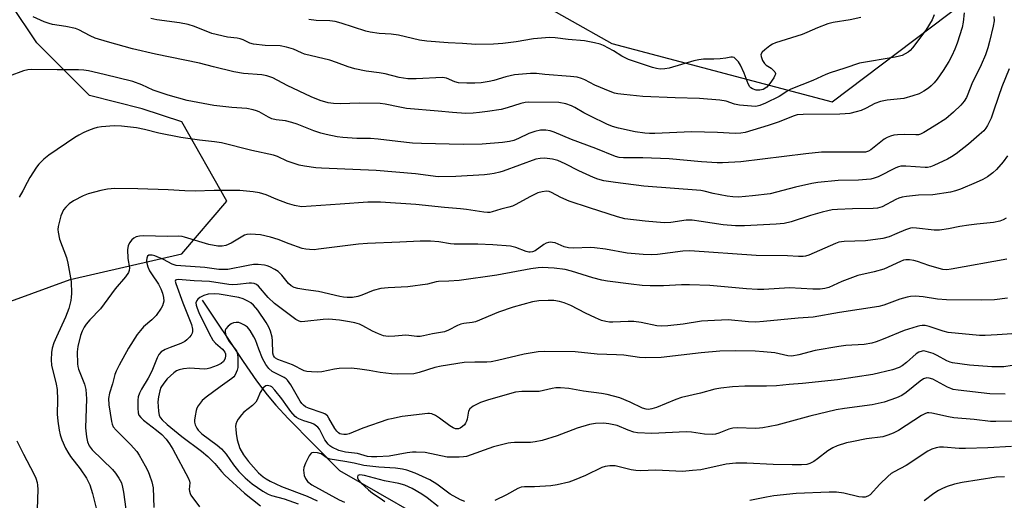
# Model space of a CAD drawing. Units: inches. Extents: x 1315764 to 1321764, y 537447 to 541447.
# Drawn here: x 1317193 to 1317504, y 539351 to 539503 of the extents above; entities that cross this region are included whole.
import ezdxf

# ---------------------------------------------------------------- set-up
doc = ezdxf.new("R2010")
doc.units = ezdxf.units.IN
doc.header["$MEASUREMENT"] = 0
for name, color, linetype in [('HYDRO-Single Line Stream', 4, 'Continuous'), ('NTRL-Trees', 3, 'Continuous'), ('Undefined', 1, 'Continuous')]:
    doc.layers.add(name, color=color, linetype=linetype)

msp = doc.modelspace()

# ---------------------------------------------------------------- linework, layer by layer
at = {"layer": 'HYDRO-Single Line Stream'}
msp.add_lwpolyline([(1317250.74, 539414.71), (1317263.64, 539395.24), (1317267.89, 539389.16), (1317271.24, 539384.71), (1317273.99, 539381.46), (1317277.88, 539377.28), (1317294.15, 539360.8), (1317318.4, 539346.85), (1317459.47, 539289.76), (1317476.98, 539285.07), (1317487.67, 539282.6), (1317513.11, 539278.74)], dxfattribs=at)
at = {"layer": 'NTRL-Trees'}
for points in [[(1317323.34, 539527.97), (1317380.23, 539495.85), (1317449.89, 539477.39), (1317501.92, 539516.83)], [(1317553.69, 539086.18), (1317488.5, 539167.69), (1317426.39, 539212.18), (1317356.73, 539236.51), (1317313.56, 539237.02), (1317270.06, 539261.01), (1317169.52, 539349.55), (1317149.99, 539378.04), (1317160.34, 539403.53), (1317190.01, 539414.27), (1317190.18, 539414.34), (1317209.02, 539421.16), (1317244.24, 539429.35), (1317258.52, 539446.02), (1317244.24, 539471.02), (1317231.74, 539475.19), (1317215.07, 539479.35), (1317198.4, 539496.02), (1317190.07, 539508.52)]]:
    msp.add_lwpolyline(points, dxfattribs=at)
at = {"layer": 'Undefined'}
for points, elevation in [([(1317501.06, 539504.38), (1317501.1, 539502.98), (1317500.85, 539501.31), (1317499.69, 539496.42), (1317499.15, 539494.44), (1317498.35, 539492.27), (1317496.96, 539489.13), (1317494.04, 539483.13), (1317492.82, 539479.79), (1317492.37, 539478.78), (1317491.64, 539477.62), (1317490.53, 539476.36), (1317488.24, 539474.11), (1317485.81, 539472.03), (1317482.15, 539469.65), (1317478.84, 539467.69), (1317477.8, 539467.17), (1317477.22, 539466.99), (1317476.37, 539466.9), (1317472.86, 539467.02), (1317470.53, 539466.97), (1317469.4, 539466.83), (1317468.33, 539466.56), (1317467.31, 539466.15), (1317466.39, 539465.55), (1317462.15, 539462.16), (1317461.43, 539461.78), (1317460.4, 539461.51), (1317459.32, 539461.44), (1317456.82, 539461.52), (1317454.06, 539461.46), (1317448.61, 539461.5), (1317446.57, 539461.42), (1317441.61, 539460.98), (1317421.04, 539458.43), (1317415.25, 539458.07), (1317413.5, 539458.11), (1317408.56, 539458.44), (1317398.37, 539459.38), (1317390.07, 539459.66), (1317383.96, 539459.66), (1317382.55, 539459.79), (1317381.42, 539460.1), (1317375.13, 539462.6), (1317367.49, 539465.45), (1317362.05, 539467.81), (1317360.71, 539468.24), (1317359.32, 539468.43), (1317357.63, 539468.38), (1317355.93, 539467.97), (1317353.98, 539467.33), (1317350.74, 539465.76), (1317349.21, 539465.16), (1317347.88, 539464.8), (1317345.65, 539464.48), (1317339.22, 539464.05), (1317333.22, 539463.94), (1317320.07, 539464.21), (1317317.22, 539464.33), (1317312.58, 539464.83), (1317306.36, 539465.61), (1317303.88, 539465.75), (1317299.6, 539465.78), (1317295.14, 539466.13), (1317293.39, 539466.37), (1317289.93, 539467.04), (1317288.23, 539467.48), (1317286.01, 539468.19), (1317280.73, 539470.29), (1317279.03, 539470.87), (1317277.01, 539471.38), (1317274.11, 539471.71), (1317272.71, 539472.05), (1317271.66, 539472.53), (1317268.69, 539474.19), (1317267.92, 539474.52), (1317266.8, 539474.86), (1317264.8, 539475.27), (1317260.04, 539475.62), (1317254.38, 539476.27), (1317246, 539477.85), (1317239.94, 539479.5), (1317237.69, 539480.2), (1317235.19, 539481.1), (1317231.67, 539482.71), (1317228.75, 539483.79), (1317219.72, 539486.06), (1317214.81, 539487.2), (1317213.34, 539487.42), (1317211.64, 539487.53), (1317204.82, 539487.51), (1317196.78, 539487.65), (1317195.63, 539487.5), (1317194.22, 539487.14), (1317189.67, 539485.53)], 452), ([(1317491.63, 539505.51), (1317491.27, 539502.58), (1317490.98, 539500.84), (1317489.43, 539495.91), (1317488.69, 539494.03), (1317487.72, 539491.93), (1317486.77, 539490.17), (1317484.96, 539487.31), (1317483.06, 539484.56), (1317482.16, 539483.44), (1317481.22, 539482.42), (1317480.38, 539481.68), (1317478.92, 539480.73), (1317477.39, 539479.92), (1317475.41, 539479.25), (1317472.53, 539478.48), (1317467.24, 539477.9), (1317465.2, 539477.54), (1317463.43, 539476.86), (1317460.66, 539475.4), (1317459.04, 539474.67), (1317457.44, 539474.19), (1317455.53, 539473.75), (1317454.06, 539473.57), (1317452.29, 539473.46), (1317440.78, 539473.42), (1317438.87, 539473.24), (1317437.54, 539472.84), (1317433.12, 539471.1), (1317429.69, 539469.87), (1317422.44, 539467.74), (1317420.99, 539467.43), (1317419.22, 539467.34), (1317413.62, 539467.69), (1317405.44, 539467.94), (1317393.88, 539467.41), (1317392.12, 539467.39), (1317390.69, 539467.47), (1317387.56, 539467.89), (1317382.3, 539469.03), (1317380.41, 539469.56), (1317378.65, 539470.29), (1317373.45, 539472.85), (1317371.35, 539473.96), (1317368.52, 539475.62), (1317367.53, 539476.12), (1317365.73, 539476.78), (1317363.5, 539477.17), (1317354, 539477.23), (1317352.88, 539477.17), (1317351.5, 539476.87), (1317347.18, 539475.44), (1317345.25, 539474.99), (1317340.92, 539474.29), (1317338.38, 539473.97), (1317336.42, 539473.77), (1317334.04, 539473.7), (1317329.88, 539473.97), (1317325.27, 539474.45), (1317315.26, 539475.32), (1317313.25, 539475.65), (1317308.53, 539476.66), (1317307, 539476.86), (1317300.34, 539476.92), (1317294.42, 539476.73), (1317292.21, 539476.85), (1317290.55, 539477.09), (1317288.01, 539477.76), (1317285.12, 539478.93), (1317277.59, 539482.52), (1317273.01, 539484.93), (1317271.19, 539485.62), (1317269.56, 539485.95), (1317263.79, 539486.39), (1317260.7, 539486.89), (1317254.3, 539488.44), (1317249.89, 539489.63), (1317235.95, 539492.5), (1317228.66, 539494.19), (1317220.78, 539496.32), (1317216.89, 539497.55), (1317215.3, 539498.21), (1317211.74, 539500.16), (1317210.67, 539500.56), (1317207.64, 539501.21), (1317203.41, 539501.88), (1317202.31, 539502.13), (1317200.73, 539502.69), (1317197.23, 539504.23)], 454), ([(1317482.19, 539504.87), (1317481.52, 539503.3), (1317479.47, 539500.05), (1317475.26, 539494.42), (1317474.51, 539493.62), (1317473.9, 539493.11), (1317472.97, 539492.55), (1317471.99, 539492.09), (1317471.21, 539491.81), (1317469.79, 539491.5), (1317458.49, 539489.57), (1317453.94, 539488.01), (1317449.23, 539486.55), (1317447.89, 539486.02), (1317443.74, 539484.17), (1317436.86, 539481.39), (1317435.86, 539480.83), (1317433.19, 539479.03), (1317428.8, 539476.93), (1317427.02, 539476.19), (1317426.21, 539475.98), (1317425.64, 539475.92), (1317420.57, 539476.32), (1317419.02, 539476.7), (1317416.39, 539477.61), (1317414.38, 539477.92), (1317407.92, 539478.44), (1317400.22, 539478.66), (1317390.06, 539479.12), (1317384.05, 539479.69), (1317382.11, 539479.94), (1317381.03, 539480.16), (1317379.68, 539480.64), (1317374.88, 539482.67), (1317371.66, 539484.34), (1317370.61, 539484.75), (1317369.25, 539485.16), (1317367.2, 539485.45), (1317359.01, 539486.06), (1317356.42, 539486.35), (1317354.52, 539486.34), (1317349.47, 539485.92), (1317346.7, 539485.32), (1317342.88, 539484.18), (1317341.49, 539483.85), (1317338.94, 539483.42), (1317336.95, 539483.29), (1317334.38, 539483.24), (1317331.79, 539483.44), (1317330.55, 539483.76), (1317327.91, 539484.85), (1317326.68, 539485.08), (1317318.41, 539484.68), (1317315.75, 539484.69), (1317313.04, 539485.11), (1317308.6, 539486.25), (1317306.67, 539486.57), (1317302.58, 539487.09), (1317299, 539487.78), (1317296.91, 539488.42), (1317293.14, 539489.85), (1317291.12, 539490.53), (1317283.11, 539492.48), (1317282.1, 539492.88), (1317279.61, 539494.07), (1317277.38, 539494.71), (1317275.4, 539495.08), (1317270.65, 539495.19), (1317266.92, 539495.61), (1317265.81, 539495.96), (1317263.67, 539496.98), (1317262.72, 539497.33), (1317261.81, 539497.49), (1317258.76, 539497.81), (1317253.76, 539498.95), (1317248.26, 539501.2), (1317246.31, 539501.83), (1317243.53, 539502.32), (1317236.41, 539503.34), (1317234.52, 539503.75)], 456), ([(1317458.91, 539504.09), (1317455.59, 539503.33), (1317450.2, 539502.44), (1317448.56, 539502.07), (1317445.24, 539500.83), (1317441.92, 539499.32), (1317440.37, 539498.71), (1317431.99, 539496.06), (1317430.98, 539495.61), (1317430.23, 539495.13), (1317428.6, 539493.83), (1317427.77, 539493.04), (1317427.39, 539492.39), (1317427.42, 539491.69), (1317427.89, 539490.45), (1317428.45, 539489.53), (1317429.07, 539488.95), (1317430.59, 539488), (1317431.26, 539487.45), (1317431.77, 539486.83), (1317431.93, 539486.39), (1317431.93, 539486.17), (1317431.81, 539485.72), (1317431.46, 539485.02), (1317430.24, 539483.17), (1317429.21, 539482.03), (1317428.13, 539481.32), (1317427.02, 539481.07), (1317425.91, 539481.11), (1317424.66, 539481.5), (1317424.22, 539481.77), (1317423.84, 539482.13), (1317423.3, 539483.05), (1317422.07, 539486.49), (1317420.88, 539489.03), (1317420.23, 539490.01), (1317419.49, 539490.89), (1317418.87, 539491.39), (1317418.41, 539491.54), (1317417.9, 539491.53), (1317416.32, 539491.22), (1317414.53, 539491.03), (1317412.44, 539490.91), (1317409.19, 539490.88), (1317407.79, 539490.72), (1317406.11, 539490.34), (1317398.37, 539488), (1317396.96, 539487.77), (1317395.54, 539487.74), (1317394.37, 539487.92), (1317393.06, 539488.27), (1317385.52, 539490.77), (1317383.39, 539491.81), (1317380.73, 539493.49), (1317379.17, 539494.36), (1317377.59, 539495.19), (1317376.5, 539495.67), (1317374.8, 539496.09), (1317371.6, 539496.65), (1317366.41, 539497.11), (1317362.31, 539497.64), (1317360.48, 539497.71), (1317355.49, 539497.36), (1317349.97, 539496.38), (1317345.74, 539495.8), (1317342.85, 539495.63), (1317337.18, 539495.49), (1317333.01, 539495.87), (1317328.45, 539496.03), (1317321.75, 539496.54), (1317319.44, 539496.92), (1317312.82, 539498.45), (1317310.45, 539498.74), (1317306.62, 539498.98), (1317303.83, 539499.38), (1317302.43, 539499.7), (1317294.7, 539502.3), (1317292.8, 539502.81), (1317291.1, 539503.01), (1317286.79, 539503.12), (1317284.46, 539503.46)], 458), ([(1317505.88, 539487.8), (1317503.58, 539482.1), (1317502.46, 539479.1), (1317500.85, 539474.16), (1317500.14, 539472.24), (1317499.05, 539469.86), (1317498.49, 539469.04), (1317497.8, 539468.26), (1317496.4, 539466.94), (1317493.01, 539463.99), (1317489.1, 539460.91), (1317487.65, 539459.98), (1317486.36, 539459.28), (1317482.06, 539457.24), (1317480.99, 539456.84), (1317480.01, 539456.63), (1317479.26, 539456.6), (1317473.22, 539457.05), (1317471.59, 539457.01), (1317470.88, 539456.84), (1317470.06, 539456.52), (1317464.45, 539453.71), (1317463.19, 539453.24), (1317462.17, 539452.98), (1317460.76, 539452.81), (1317458.19, 539452.66), (1317451.78, 539452.53), (1317445.38, 539451.83)], 450), ([(1317381.43, 539451.83), (1317377.75, 539452.44), (1317375.83, 539452.91), (1317374.47, 539453.45), (1317369.82, 539455.57), (1317365.49, 539457.73), (1317363.15, 539458.8), (1317361.49, 539459.26), (1317358.9, 539459.55), (1317357.52, 539459.5), (1317356.19, 539459.22), (1317345.9, 539455.47), (1317344.77, 539455.12), (1317343.07, 539454.73), (1317341.64, 539454.49), (1317339.95, 539454.34), (1317330.86, 539453.78), (1317325.3, 539453.67), (1317318.11, 539454.58), (1317305.71, 539455.68), (1317288.4, 539456.38), (1317286.64, 539456.51), (1317283.11, 539457), (1317281.37, 539457.34), (1317277.53, 539458.64), (1317274.5, 539460.09), (1317273.21, 539460.57), (1317266.37, 539461.96), (1317256.82, 539464.42), (1317254.56, 539464.79), (1317249.83, 539465.3), (1317243.99, 539466.08), (1317236.98, 539467.47), (1317232.42, 539468.64), (1317229.93, 539469.18), (1317225.21, 539469.66), (1317222.85, 539469.82), (1317218.87, 539469.5), (1317217.5, 539469.24), (1317216.41, 539468.94), (1317214.81, 539468.36), (1317213.25, 539467.64), (1317211.72, 539466.87), (1317210.48, 539466.1), (1317202.26, 539460.57), (1317200.69, 539459.3), (1317199.04, 539457.63), (1317198.31, 539456.7), (1317196.23, 539453.44), (1317195.33, 539451.83)], 450), ([(1317505.34, 539460.31), (1317503.93, 539458.43), (1317501.85, 539455.98), (1317500.73, 539454.89), (1317499.04, 539453.68), (1317497.54, 539452.82), (1317495.45, 539451.83)], 448), ([(1317195.33, 539451.83), (1317194.02, 539449.26), (1317192.87, 539447.28)], 450), ([(1317495.45, 539451.83), (1317490.47, 539449.73), (1317488.91, 539449.24), (1317487.36, 539448.87), (1317481.73, 539448.03), (1317477.23, 539447.87), (1317473.45, 539447.46), (1317472.01, 539447.22), (1317471.02, 539446.92), (1317470.04, 539446.51), (1317465.74, 539444.22), (1317464.99, 539443.93), (1317464.21, 539443.75), (1317462.81, 539443.64), (1317456.31, 539443.55), (1317451.63, 539443.34), (1317449.9, 539443.2), (1317448.51, 539442.96), (1317446.78, 539442.51), (1317443.06, 539441.43), (1317436.94, 539439.48), (1317434.7, 539438.94), (1317432.21, 539438.66), (1317422.19, 539438.16), (1317419.36, 539438.19), (1317415.47, 539438.46), (1317408.52, 539439.6), (1317405.66, 539439.96), (1317403.75, 539439.94), (1317398.86, 539439.26), (1317396.79, 539439.16), (1317390.77, 539439.62), (1317384.39, 539440.36), (1317381.98, 539441.01), (1317373.14, 539443.84), (1317366.73, 539446.02), (1317364.12, 539447.11), (1317361.2, 539448.76), (1317360.44, 539449.04), (1317359.62, 539449.13), (1317358.19, 539448.97), (1317356.82, 539448.56), (1317354.3, 539447.33), (1317349.86, 539444.88), (1317348.8, 539444.42), (1317347.68, 539444.08), (1317345.15, 539443.48), (1317342.39, 539442.57), (1317341.68, 539442.44), (1317340.91, 539442.4), (1317339.77, 539442.51), (1317334.3, 539443.37), (1317332.34, 539443.6), (1317327.36, 539443.97), (1317318.28, 539444.92), (1317307.04, 539445.67), (1317303.11, 539445.65), (1317294.29, 539444.98), (1317282.09, 539444.23), (1317279.9, 539444.63), (1317277.71, 539445.24), (1317274.1, 539446.61), (1317270.95, 539447.97), (1317268.81, 539448.65), (1317266.8, 539448.98), (1317262.65, 539449.36), (1317254.47, 539449.36), (1317248.48, 539449.15), (1317245.27, 539449.26), (1317239.97, 539449.59), (1317230.41, 539449.91), (1317223.08, 539449.93), (1317220.74, 539449.72), (1317218.69, 539449.34), (1317214.62, 539448.34), (1317213.03, 539447.69), (1317210.01, 539446.08), (1317208.62, 539445.1), (1317207.62, 539444.09), (1317206.91, 539443.21), (1317206.4, 539442.34), (1317205.99, 539441.34), (1317205.17, 539437.92), (1317205.11, 539437.06), (1317205.18, 539436.22), (1317205.63, 539434), (1317207.76, 539428.13), (1317208.24, 539426.42), (1317209.24, 539420.56), (1317209.37, 539416.77), (1317209.3, 539415.62), (1317209.13, 539414.52), (1317208.56, 539412.05), (1317207.45, 539409.27), (1317204.63, 539403.08), (1317203.84, 539401.18), (1317203.3, 539399.54), (1317203.06, 539398.16), (1317202.95, 539395.85), (1317203.04, 539394.15), (1317204.53, 539388.13), (1317204.85, 539386.44), (1317204.95, 539383.2), (1317204.9, 539378.64), (1317205.1, 539376.37), (1317205.49, 539373.53), (1317205.77, 539372.14), (1317206.36, 539370.51), (1317207.54, 539367.86), (1317208.22, 539366.59), (1317209.06, 539365.23), (1317212.12, 539361.36), (1317214.17, 539358.36), (1317215.15, 539356.23), (1317216.01, 539353.52), (1317217.85, 539346.36)], 448), ([(1317445.38, 539451.83), (1317443.49, 539451.52), (1317438.32, 539450.39), (1317430.28, 539448.34), (1317424.72, 539447.64), (1317420.23, 539447.27), (1317418.49, 539447.35), (1317416.72, 539447.6), (1317412.3, 539448.44), (1317409.42, 539449.14), (1317408.36, 539449.33), (1317390.36, 539450.72), (1317381.43, 539451.83)], 450), ([(1317504.91, 539440.65), (1317503.93, 539440.04), (1317502.94, 539439.64), (1317500.95, 539439.26), (1317495.67, 539438.75), (1317493.09, 539438.39), (1317490.24, 539437.93), (1317486.67, 539437.19), (1317483.87, 539436.84), (1317482.19, 539436.81), (1317476.56, 539437.48), (1317475.45, 539437.51), (1317474.64, 539437.41), (1317473.08, 539436.96), (1317470.35, 539435.71), (1317467.88, 539434.72), (1317465.91, 539434.13), (1317460.39, 539433.44), (1317453.71, 539433.24), (1317452.05, 539433.01), (1317450.95, 539432.61), (1317442.52, 539428.94), (1317441.47, 539428.6), (1317440.71, 539428.48), (1317439.3, 539428.48), (1317435.79, 539428.67), (1317425.83, 539428.8), (1317404.94, 539430.29), (1317402.64, 539430.13), (1317394.72, 539429.12), (1317392.74, 539429.05), (1317390.18, 539429.09), (1317385.07, 539429.57), (1317378.25, 539430.77), (1317374.75, 539431.26), (1317373.33, 539431.29), (1317368.21, 539431.12), (1317366.48, 539431.2), (1317365.12, 539431.57), (1317362.27, 539432.75), (1317361.48, 539432.93), (1317360.69, 539432.99), (1317360.17, 539432.94), (1317359.48, 539432.7), (1317358.75, 539432.28), (1317355.94, 539430.31), (1317355.2, 539429.96), (1317354.45, 539429.83), (1317353.97, 539429.87), (1317353.15, 539430.09), (1317349.91, 539431.37), (1317348.18, 539431.71), (1317342.63, 539432.15), (1317337.91, 539432.38), (1317330.39, 539432.35), (1317329.22, 539432.48), (1317325.52, 539433.16), (1317322.91, 539433.31), (1317319.62, 539433.29), (1317313.15, 539432.96), (1317302.96, 539432.64), (1317300.12, 539432.38), (1317287.52, 539430.76), (1317286.08, 539430.64), (1317284.63, 539430.66), (1317283.49, 539430.75), (1317282.36, 539431.01), (1317278.21, 539432.51), (1317274.74, 539433.87), (1317272.3, 539434.59), (1317269.17, 539435.29), (1317265.97, 539435.5), (1317264.84, 539435.43), (1317264.08, 539435.19), (1317259.86, 539432.66), (1317258.2, 539432.01), (1317257.06, 539431.76), (1317255.66, 539431.8), (1317252.84, 539432.23), (1317245.17, 539434.59), (1317244.33, 539434.77), (1317243.28, 539434.86), (1317239.8, 539434.76), (1317232.05, 539434.99), (1317230.87, 539434.93), (1317229.8, 539434.66), (1317229.08, 539434.3), (1317228.46, 539433.74), (1317227.77, 539432.83), (1317227.27, 539431.83), (1317227.12, 539430.73), (1317227.23, 539427.85), (1317227.72, 539424.85), (1317227.65, 539424.08), (1317227.42, 539423.38), (1317226.49, 539422.01), (1317223.24, 539418.28), (1317218.6, 539411.93), (1317215.19, 539408.45), (1317214.06, 539407.11), (1317213.42, 539406.14), (1317212.78, 539404.86), (1317212.25, 539403.51), (1317211.38, 539400.05), (1317211.23, 539398.3), (1317211.33, 539394.52), (1317211.44, 539393.67), (1317211.65, 539392.89), (1317213.51, 539388.15), (1317213.87, 539386.43), (1317214.08, 539383.44), (1317213.86, 539374.33), (1317214.15, 539371.5), (1317214.44, 539369.84), (1317214.96, 539368.65), (1317215.95, 539367.33), (1317222.31, 539361.08), (1317223.32, 539359.99), (1317224.39, 539358.38), (1317225.15, 539356.9), (1317225.54, 539355.59), (1317225.86, 539353.97), (1317226.84, 539346.28)], 446), ([(1317505.11, 539427.62), (1317487.51, 539424.47), (1317486.19, 539424.31), (1317484.94, 539424.38), (1317482.95, 539424.86), (1317480.44, 539425.6), (1317476.85, 539426.87), (1317475.72, 539427.19), (1317474.3, 539427.47), (1317473.24, 539427.44), (1317472.5, 539427.27), (1317471.48, 539426.9), (1317466.25, 539424.51), (1317463.19, 539423.67), (1317457.98, 539422.44), (1317452.99, 539420.6), (1317448.81, 539418.67), (1317447.6, 539418.32), (1317446.14, 539418.11), (1317443.79, 539418.11), (1317436.38, 539418.54), (1317428.34, 539418.09), (1317426.31, 539418.09), (1317422.81, 539418.28), (1317411.24, 539419.31), (1317404.78, 539419.57), (1317402.23, 539419.52), (1317396.55, 539419.18), (1317392.39, 539419.17), (1317389.86, 539419.3), (1317386.38, 539419.69), (1317378.82, 539420.69), (1317377.08, 539420.99), (1317374.2, 539421.69), (1317367.53, 539423.85), (1317365.52, 539424.33), (1317362.01, 539424.76), (1317358.18, 539425.01), (1317356.89, 539424.92), (1317354.67, 539424.6), (1317343.82, 539422.59), (1317331.97, 539420.92), (1317328.71, 539420.64), (1317325.44, 539420.55), (1317324.65, 539420.42), (1317321.96, 539419.73), (1317315.74, 539418.86), (1317309.5, 539418.56), (1317307.19, 539418.35), (1317304.72, 539417.68), (1317301.14, 539416.21), (1317299.89, 539415.82), (1317298.23, 539415.54), (1317296.51, 539415.54), (1317295.36, 539415.64), (1317294.19, 539415.86), (1317287.51, 539417.4), (1317283.51, 539417.89), (1317280.95, 539418.37), (1317279.84, 539418.69), (1317278.87, 539419.2), (1317278, 539419.89), (1317275.92, 539422.58), (1317274.71, 539423.72), (1317273.7, 539424.35), (1317272.1, 539425.17), (1317271.27, 539425.52), (1317270.42, 539425.74), (1317268.38, 539425.97), (1317266.92, 539425.93), (1317265.21, 539425.68), (1317258.8, 539424.41), (1317257.7, 539424.32), (1317255.98, 539424.39), (1317251.54, 539425), (1317243.94, 539425.49), (1317242.51, 539425.65), (1317241.21, 539426.07), (1317238.49, 539427.53), (1317235.74, 539428.7), (1317234.89, 539428.89), (1317234.34, 539428.93), (1317233.85, 539428.85), (1317233.41, 539428.55), (1317233.16, 539427.93), (1317233.11, 539427.18), (1317233.22, 539426.33), (1317233.52, 539425.22), (1317234.1, 539423.94), (1317234.64, 539422.96), (1317236.88, 539419.75), (1317237.65, 539418.27), (1317238.17, 539416.88), (1317238.49, 539415.49), (1317238.55, 539414.39), (1317238.4, 539413.61), (1317238.13, 539412.85), (1317237.75, 539412.12), (1317236.12, 539409.87), (1317234.76, 539408.49), (1317232.17, 539406.19), (1317231.2, 539405.13), (1317230.12, 539403.79), (1317227.43, 539399.46), (1317224.47, 539394.09), (1317223.55, 539392.27), (1317223.1, 539391.21), (1317222.4, 539388.2), (1317221.44, 539385.26), (1317221.12, 539383.53), (1317221.2, 539381.57), (1317222.07, 539376.29), (1317222.27, 539375.44), (1317222.59, 539374.67), (1317223.47, 539373.56), (1317228, 539369.06), (1317230.01, 539366.81), (1317230.75, 539365.66), (1317232.67, 539362.3), (1317233.64, 539360.45), (1317234.1, 539359.38), (1317234.81, 539357.19), (1317235.19, 539355.28), (1317235.44, 539349.15)], 444), ([(1317505.29, 539415.28), (1317501.21, 539414.75), (1317497.1, 539414.64), (1317486.05, 539414.77), (1317483.24, 539415.02), (1317478.67, 539415.69), (1317476.12, 539415.89), (1317474.71, 539415.88), (1317473.56, 539415.66), (1317471.28, 539414.99), (1317466.2, 539413.08), (1317464.64, 539412.65), (1317452.2, 539410.79), (1317443.93, 539409.34), (1317439.1, 539409.02), (1317428.14, 539407.93), (1317425.81, 539407.76), (1317423.44, 539407.78), (1317417.04, 539408.43), (1317410.61, 539408.17), (1317408.6, 539407.98), (1317402.78, 539407.1), (1317397.9, 539406.56), (1317396.02, 539406.44), (1317394.47, 539406.56), (1317389.52, 539407.63), (1317387.16, 539407.91), (1317385.39, 539407.96), (1317380.57, 539407.68), (1317379.49, 539407.71), (1317378.38, 539407.89), (1317377.01, 539408.27), (1317375.11, 539409.08), (1317371.89, 539410.58), (1317367.27, 539412.98), (1317365.13, 539413.88), (1317363.69, 539414.24), (1317361.93, 539414.52), (1317360.15, 539414.55), (1317357.18, 539414.45), (1317355.17, 539414.11), (1317349.01, 539412.51), (1317344.42, 539410.88), (1317337.12, 539407.86), (1317336.02, 539407.63), (1317333.45, 539407.33), (1317332.45, 539407.11), (1317331.45, 539406.68), (1317328.62, 539405.17), (1317327.33, 539404.7), (1317323.5, 539404.03), (1317320.73, 539403.36), (1317319.65, 539403.19), (1317318.56, 539403.18), (1317316, 539403.52), (1317315.13, 539403.56), (1317311.57, 539403.28), (1317309.5, 539403.23), (1317308.06, 539403.39), (1317306.43, 539404), (1317304.57, 539404.86), (1317301.47, 539406.58), (1317300.41, 539407.09), (1317299, 539407.51), (1317297.27, 539407.84), (1317294.1, 539408.33), (1317290.75, 539408.63), (1317288.93, 539408.54), (1317283.17, 539407.88), (1317282.01, 539407.87), (1317281.33, 539408.03), (1317280.32, 539408.61), (1317273.6, 539413.59), (1317271.62, 539415.52), (1317268.56, 539419.15), (1317267.89, 539419.65), (1317267.12, 539419.95), (1317266.35, 539420.05), (1317265.56, 539420.05), (1317261.86, 539419.59), (1317260.21, 539419.54), (1317259.12, 539419.64), (1317253.03, 539420.56), (1317248.18, 539420.79), (1317243.16, 539421.18), (1317242.54, 539421.12), (1317242.28, 539420.95), (1317242.21, 539420.67), (1317242.38, 539419.96), (1317244.55, 539413.88), (1317247.3, 539407.01), (1317247.64, 539405.54), (1317247.67, 539404.76), (1317247.58, 539404.27), (1317247.22, 539403.57), (1317246.69, 539402.93), (1317245.89, 539402.12), (1317245.24, 539401.6), (1317243.96, 539400.97), (1317240.57, 539399.73), (1317238.96, 539399.03), (1317237.79, 539398.34), (1317237.03, 539397.52), (1317236.44, 539396.4), (1317235, 539392.73), (1317234.29, 539391.17), (1317233.64, 539390), (1317231.48, 539386.54), (1317230.84, 539385.24), (1317230.52, 539384.15), (1317230.38, 539383.03), (1317230.4, 539380.47), (1317230.51, 539379.07), (1317230.72, 539378.3), (1317231.26, 539377.52), (1317232.11, 539376.76), (1317236.26, 539373.52), (1317237.9, 539372.15), (1317239.28, 539370.77), (1317240.42, 539369.21), (1317241.45, 539367.52), (1317246.43, 539358.29), (1317246.71, 539357.47), (1317246.79, 539356.9), (1317246.64, 539354.82), (1317246.69, 539354.29), (1317246.91, 539353.5), (1317247.14, 539353.01), (1317249.84, 539349.35)], 442), ([(1317504.62, 539384.92), (1317499.7, 539385.07), (1317489.69, 539386.21), (1317488.13, 539386.46), (1317487.41, 539386.69), (1317486.36, 539387.17), (1317481.72, 539389.72), (1317480.61, 539390.05), (1317479.78, 539390.08), (1317478.82, 539389.76), (1317477.69, 539389.08), (1317473.31, 539385.5), (1317471.96, 539384.55), (1317470.25, 539383.79), (1317466.31, 539382.44), (1317462.58, 539381.54), (1317453.76, 539380.43), (1317451.13, 539379.96), (1317442.79, 539378.02), (1317432.38, 539375.17), (1317428.02, 539374.3), (1317426.87, 539374.15), (1317425.5, 539374.08), (1317419.95, 539374.27), (1317418.49, 539374.2), (1317417.25, 539373.9), (1317414.02, 539372.6), (1317412.99, 539372.33), (1317411.94, 539372.21), (1317409.49, 539372.3), (1317405.46, 539372.92), (1317403.78, 539373.02), (1317392.86, 539372.49), (1317388.31, 539372.75), (1317387.23, 539372.92), (1317385.35, 539373.52), (1317381.87, 539375), (1317379.31, 539375.59), (1317377.59, 539375.8), (1317375.09, 539375.67), (1317373.14, 539375.34), (1317369.28, 539374.19), (1317362.92, 539371.78), (1317358.24, 539370.32), (1317355.94, 539369.84), (1317354.49, 539369.63), (1317349.42, 539369.64), (1317348.32, 539369.58), (1317347.45, 539369.44), (1317342.87, 539368.27), (1317334.23, 539365.27), (1317333.37, 539365.09), (1317331.94, 539364.99), (1317328.19, 539365), (1317321.16, 539366.46), (1317318.32, 539366.66), (1317317.19, 539366.61), (1317315.5, 539366.37), (1317309.87, 539365.35), (1317305.91, 539365.11), (1317304.2, 539365.1), (1317303.03, 539365.27), (1317299.8, 539366.14), (1317296.03, 539366.61), (1317293.88, 539367.17), (1317291.73, 539368.18), (1317291.05, 539368.63), (1317290.52, 539369.12), (1317289.51, 539370.53), (1317287.77, 539373.83), (1317287.27, 539374.48), (1317286.88, 539374.84), (1317285.98, 539375.43), (1317285.26, 539375.79), (1317282.88, 539376.5), (1317281.26, 539377.1), (1317280.52, 539377.52), (1317280.09, 539377.89), (1317278.75, 539379.47), (1317277.68, 539380.9), (1317275.9, 539383.49), (1317273.72, 539386.22), (1317272.71, 539387.22), (1317272.26, 539387.48), (1317271.79, 539387.62), (1317271.31, 539387.64), (1317270.86, 539387.55), (1317270.42, 539387.31), (1317270.03, 539386.92), (1317269.05, 539385.44), (1317268.12, 539383.13), (1317267.69, 539382.43), (1317266.63, 539381.41), (1317263.89, 539379.27), (1317263.11, 539378.43), (1317262.08, 539377.07), (1317261.65, 539376.34), (1317261.38, 539375.51), (1317261.28, 539374.69), (1317261.3, 539373.87), (1317261.44, 539372.5), (1317261.82, 539370.53), (1317262.18, 539369.15), (1317262.66, 539367.8), (1317263.79, 539365.75), (1317265.33, 539363.7), (1317268.56, 539360.12), (1317270.02, 539358.85), (1317270.97, 539358.19), (1317272.22, 539357.46), (1317275.77, 539355.72), (1317283.93, 539352.71), (1317287.1, 539351.22)], 436), ([(1317507.22, 539376.39), (1317501.66, 539376.28), (1317499.98, 539376.34), (1317494.81, 539376.97), (1317488.35, 539377.44), (1317486.65, 539377.74), (1317481.38, 539378.93), (1317480.51, 539379.03), (1317479.97, 539379), (1317479.18, 539378.74), (1317478.14, 539378.18), (1317470.9, 539373.47), (1317469.19, 539372.57), (1317467.55, 539371.98), (1317465.88, 539371.49), (1317460.75, 539370.8), (1317456.09, 539369.92), (1317454.39, 539369.52), (1317451.43, 539368.56), (1317450.15, 539368.01), (1317448.51, 539367.05), (1317445.27, 539364.52), (1317444.09, 539363.71), (1317442.85, 539363.05), (1317441.84, 539362.75), (1317440.18, 539362.57), (1317437.2, 539362.56), (1317431.28, 539362.7), (1317422.91, 539363.16), (1317419.44, 539363.15), (1317416.39, 539362.82), (1317408.32, 539361.03), (1317405.73, 539360.76), (1317402.57, 539360.54), (1317394.15, 539360.94), (1317389.27, 539360.75), (1317387.81, 539360.76), (1317386.38, 539360.99), (1317381.3, 539362.24), (1317380.46, 539362.34), (1317379.59, 539362.3), (1317378.15, 539362.05), (1317377.04, 539361.72), (1317371.87, 539359.23), (1317368.28, 539357.75), (1317366.6, 539357.15), (1317362.96, 539356.32), (1317360.98, 539355.97), (1317355.73, 539355.61), (1317352.58, 539355.6), (1317351.58, 539355.49), (1317350.56, 539355.11), (1317346.93, 539353.11), (1317343.28, 539351.37)], 434), ([(1317192.1, 539370.2), (1317194.23, 539365.94), (1317197.52, 539359.78), (1317198.09, 539358.44), (1317198.52, 539357.06), (1317198.67, 539356.21), (1317198.73, 539354.78), (1317198.56, 539348.54)], 450), ([(1317333.78, 539350.98), (1317332.42, 539351.51), (1317329.16, 539353.3), (1317324.88, 539356.53), (1317322.66, 539357.9), (1317318.04, 539359.94), (1317315.46, 539360.94), (1317314.08, 539361.25), (1317311.82, 539361.55), (1317306.56, 539361.82), (1317301.85, 539362.42), (1317298.81, 539363.09), (1317295.77, 539363.66), (1317291.2, 539364.35), (1317290.19, 539364.76), (1317288.28, 539366.05), (1317287.19, 539366.41), (1317285.83, 539366.55), (1317285.37, 539366.43), (1317285.17, 539366.3), (1317284.55, 539365.46), (1317283.4, 539363.11), (1317282.89, 539361.76), (1317282.79, 539360.94), (1317282.99, 539359.27), (1317283.35, 539358.24), (1317284.06, 539357.38), (1317285.41, 539356.3), (1317294.07, 539351.54), (1317295.7, 539350.8)], 434), ([(1317506.64, 539368.45), (1317499.08, 539368.03), (1317492.02, 539367.75), (1317490.01, 539367.8), (1317485.13, 539368.24), (1317483.88, 539368.2), (1317482.77, 539367.99), (1317481.36, 539367.52), (1317480.12, 539366.89), (1317473.28, 539362.37), (1317469.51, 539360.44), (1317468.56, 539359.87), (1317467.45, 539358.94), (1317464.92, 539356.49), (1317461.87, 539353.13), (1317461.19, 539352.67), (1317460.37, 539352.42), (1317459.52, 539352.34), (1317458.36, 539352.47), (1317453.54, 539353.68), (1317451.31, 539354.01), (1317448.98, 539354), (1317438.56, 539353.52), (1317431.45, 539352.75), (1317429.1, 539352.4), (1317423.88, 539351.34)], 432), ([(1317325.28, 539349.47), (1317321.8, 539352.19), (1317320.13, 539353.38), (1317317.15, 539355.07), (1317314.75, 539356.13), (1317312.9, 539356.69), (1317308.38, 539357.59), (1317302.06, 539359.27), (1317300.56, 539359.44), (1317300.19, 539359.36), (1317299.95, 539359.2), (1317299.8, 539358.86), (1317299.81, 539358.45), (1317300.12, 539357.79), (1317300.88, 539356.94), (1317303.26, 539354.72), (1317304.6, 539353.63), (1317307.03, 539352.09), (1317308.46, 539351.06)], 432), ([(1317504.39, 539358.86), (1317501.72, 539358.66), (1317491.03, 539356.97), (1317488.56, 539356.49), (1317486.31, 539355.78), (1317484.77, 539355.12), (1317483.49, 539354.46), (1317482.05, 539353.53), (1317479.01, 539351.17)], 430)]:
    msp.add_lwpolyline(points, dxfattribs=dict(at, elevation=elevation))
for points in [[(1317509.86, 539404.23, 440), (1317502.09, 539403.67, 440), (1317498.26, 539403.48, 440), (1317496.49, 539403.51, 440), (1317486.54, 539404.45, 440), (1317484.98, 539404.85, 440), (1317480.6, 539406.37, 440), (1317479.35, 539406.63, 440), (1317478.34, 539406.67, 440), (1317477.59, 539406.59, 440), (1317476.75, 539406.39, 440), (1317472.64, 539405.03, 440), (1317466.05, 539402.3, 440), (1317463.83, 539401.49, 440), (1317462.46, 539401.1, 440), (1317460.01, 539400.69, 440), (1317454.27, 539400.35, 440), (1317451.97, 539400.04, 440), (1317444.51, 539398.75, 440), (1317439.38, 539397.34, 440), (1317437.17, 539396.95, 440), (1317435.9, 539397.04, 440), (1317431.75, 539397.97, 440), (1317428.22, 539398.36, 440), (1317425.6, 539398.53, 440), (1317419.26, 539398.68, 440), (1317414.34, 539398.52, 440), (1317408.44, 539397.98, 440), (1317395.84, 539396.57, 440), (1317390.87, 539396.39, 440), (1317388.94, 539396.56, 440), (1317384, 539397.25, 440), (1317381.66, 539397.41, 440), (1317375.61, 539397.64, 440), (1317368.66, 539398.31, 440), (1317358.92, 539398.49, 440), (1317356.93, 539398.32, 440), (1317352.49, 539397.57, 440), (1317344.04, 539395.55, 440), (1317342.11, 539395.17, 440), (1317340.74, 539395.06, 440), (1317336.94, 539395.1, 440), (1317333.57, 539394.95, 440), (1317326.27, 539393.8, 440), (1317324.25, 539393.37, 440), (1317319.33, 539391.75, 440), (1317317.67, 539391.43, 440), (1317312.6, 539391.27, 440), (1317310.52, 539391.34, 440), (1317306.99, 539391.75, 440), (1317303.49, 539392.43, 440), (1317300.55, 539392.88, 440), (1317297.89, 539393.15, 440), (1317294.01, 539393.05, 440), (1317292.59, 539392.85, 440), (1317288.49, 539392.02, 440), (1317287.31, 539391.94, 440), (1317285.24, 539391.96, 440), (1317283.78, 539392.1, 440), (1317282.99, 539392.34, 440), (1317279.31, 539394.19, 440), (1317274.65, 539395.91, 440), (1317273.94, 539396.29, 440), (1317273.57, 539396.62, 440), (1317273.21, 539397.2, 440), (1317273.03, 539397.93, 440), (1317272.96, 539401.82, 440), (1317272.83, 539402.98, 440), (1317272.29, 539404.84, 440), (1317271.77, 539406.12, 440), (1317270.9, 539407.63, 440), (1317268.34, 539411.49, 440), (1317266.92, 539413.08, 440), (1317266.06, 539413.82, 440), (1317265.38, 539414.3, 440), (1317263.7, 539415.1, 440), (1317262.32, 539415.47, 440), (1317256.07, 539416.55, 440), (1317254.49, 539416.71, 440), (1317252.55, 539416.55, 440), (1317251.18, 539416.2, 440), (1317249.95, 539415.48, 440), (1317249.31, 539414.94, 440), (1317248.97, 539414.53, 440), (1317248.74, 539413.84, 440), (1317248.78, 539413.07, 440), (1317249.08, 539412.1, 440), (1317249.67, 539410.81, 440), (1317252.95, 539404.16, 440), (1317254.08, 539402.06, 440), (1317254.88, 539401.04, 440), (1317257.08, 539399.16, 440), (1317257.57, 539398.62, 440), (1317257.84, 539398.19, 440), (1317258.04, 539397.7, 440), (1317258.11, 539397.2, 440), (1317257.97, 539396.21, 440), (1317257.47, 539395.28, 440), (1317256.72, 539394.62, 440), (1317255.47, 539394.03, 440), (1317253.11, 539393.17, 440), (1317252.31, 539392.95, 440), (1317251.38, 539392.84, 440), (1317246.77, 539393.18, 440), (1317244.78, 539392.96, 440), (1317243.39, 539392.63, 440), (1317242.63, 539392.3, 440), (1317241.72, 539391.67, 440), (1317240.65, 539390.77, 440), (1317239.63, 539389.81, 440), (1317238.57, 539388.48, 440), (1317237.67, 539387.05, 440), (1317237.28, 539386.01, 440), (1317236.87, 539384.07, 440), (1317236.71, 539382.51, 440), (1317236.87, 539379.59, 440), (1317237.16, 539378.2, 440), (1317237.53, 539377.5, 440), (1317238.02, 539376.86, 440), (1317239.67, 539375.35, 440), (1317244.24, 539371.59, 440), (1317250.47, 539366.89, 440), (1317252.52, 539365.21, 440), (1317254.67, 539363.05, 440), (1317256.81, 539360.45, 440), (1317257.91, 539359.33, 440), (1317264.05, 539353.62, 440), (1317269.19, 539349.69, 440)], [(1317512.03, 539394.84, 438), (1317504.18, 539393.63, 438), (1317502.42, 539393.57, 438), (1317500.4, 539393.64, 438), (1317493.35, 539394.13, 438), (1317487.98, 539394.83, 438), (1317487.17, 539395.05, 438), (1317486.16, 539395.47, 438), (1317483.06, 539397.19, 438), (1317481.8, 539397.79, 438), (1317479.65, 539398.47, 438), (1317478.84, 539398.6, 438), (1317478.32, 539398.57, 438), (1317477.33, 539398.27, 438), (1317476.42, 539397.75, 438), (1317473.36, 539394.96, 438), (1317472.03, 539393.94, 438), (1317471.09, 539393.37, 438), (1317468.99, 539392.62, 438), (1317462.78, 539391.21, 438), (1317451.57, 539389.48, 438), (1317440.55, 539388.29, 438), (1317436.33, 539388.02, 438), (1317432.3, 539387.62, 438), (1317429.17, 539387.53, 438), (1317422.33, 539387.49, 438), (1317418.39, 539387.25, 438), (1317414.7, 539386.88, 438), (1317412.82, 539386.5, 438), (1317408.26, 539385.25, 438), (1317402.23, 539383.93, 438), (1317400.43, 539383.29, 438), (1317394.34, 539380.78, 438), (1317392.93, 539380.33, 438), (1317391.82, 539380.14, 438), (1317391.06, 539380.17, 438), (1317389.97, 539380.48, 438), (1317386.01, 539382.39, 438), (1317382.77, 539383.75, 438), (1317378.74, 539384.86, 438), (1317376.98, 539385.17, 438), (1317371.24, 539385.92, 438), (1317366.59, 539386.75, 438), (1317363.96, 539386.97, 438), (1317362.5, 539386.97, 438), (1317361.39, 539386.79, 438), (1317357.27, 539385.81, 438), (1317351.76, 539385.74, 438), (1317349.78, 539385.55, 438), (1317341.2, 539383.11, 438), (1317338.69, 539382.29, 438), (1317336.42, 539381.11, 438), (1317335.35, 539380.3, 438), (1317334.96, 539379.61, 438), (1317334.44, 539377, 438), (1317334.28, 539376.46, 438), (1317333.94, 539375.74, 438), (1317333.62, 539375.3, 438), (1317332.98, 539374.71, 438), (1317332.26, 539374.23, 438), (1317331.75, 539374.02, 438), (1317331.26, 539373.95, 438), (1317330.77, 539373.99, 438), (1317330.02, 539374.27, 438), (1317329.05, 539374.9, 438), (1317325.74, 539377.39, 438), (1317324.53, 539378.21, 438), (1317323.32, 539378.72, 438), (1317322.58, 539378.86, 438), (1317322.04, 539378.87, 438), (1317313.95, 539377.88, 438), (1317310.53, 539377.2, 438), (1317309.42, 539376.89, 438), (1317301.48, 539374.16, 438), (1317297.2, 539372.43, 438), (1317296.37, 539372.22, 438), (1317295.53, 539372.17, 438), (1317294.71, 539372.26, 438), (1317294.23, 539372.45, 438), (1317293.8, 539372.72, 438), (1317293.23, 539373.25, 438), (1317292.62, 539374.12, 438), (1317290.79, 539377.39, 438), (1317290.29, 539378.08, 438), (1317289.9, 539378.46, 438), (1317289.45, 539378.75, 438), (1317288.69, 539379.07, 438), (1317284.36, 539380.47, 438), (1317283.36, 539380.97, 438), (1317282.74, 539381.43, 438), (1317282.21, 539381.99, 438), (1317281.7, 539382.72, 438), (1317278.75, 539387.93, 438), (1317277.71, 539389.36, 438), (1317277.31, 539389.75, 438), (1317276.65, 539390.2, 438), (1317272.82, 539392.14, 438), (1317271.73, 539393.09, 438), (1317270.82, 539394.37, 438), (1317269.83, 539396.2, 438), (1317268.58, 539399.14, 438), (1317267.52, 539402.12, 438), (1317267.07, 539403.09, 438), (1317265.92, 539405.04, 438), (1317265, 539406.11, 438), (1317264.07, 539406.75, 438), (1317263.06, 539407.29, 438), (1317262.28, 539407.56, 438), (1317261.47, 539407.62, 438), (1317260.66, 539407.51, 438), (1317259.89, 539407.2, 438), (1317258.97, 539406.5, 438), (1317258.22, 539405.65, 438), (1317257.99, 539405.18, 438), (1317257.95, 539404.68, 438), (1317258.08, 539403.89, 438), (1317258.47, 539402.83, 438), (1317259.26, 539401.62, 438), (1317261.27, 539399.1, 438), (1317261.55, 539398.61, 438), (1317261.73, 539398.07, 438), (1317261.93, 539396.65, 438), (1317262.02, 539394.61, 438), (1317261.94, 539393.43, 438), (1317261.76, 539392.56, 438), (1317261.49, 539391.83, 438), (1317261.03, 539390.9, 438), (1317260.71, 539390.46, 438), (1317260.13, 539389.86, 438), (1317256.43, 539387.31, 438), (1317251.97, 539384.05, 438), (1317250.75, 539382.91, 438), (1317249.47, 539381.28, 438), (1317249.04, 539380.52, 438), (1317248.78, 539379.74, 438), (1317248.46, 539378.08, 438), (1317248.31, 539376.68, 438), (1317248.33, 539376.13, 438), (1317248.53, 539375.3, 438), (1317248.98, 539374.24, 438), (1317249.43, 539373.54, 438), (1317250.57, 539372.43, 438), (1317255.41, 539368.83, 438), (1317256.83, 539367.65, 438), (1317258.24, 539366, 438), (1317260.6, 539362.64, 438), (1317262.27, 539360.52, 438), (1317264.25, 539358.48, 438), (1317266.54, 539356.62, 438), (1317269.9, 539354.3, 438), (1317271.61, 539353.3, 438), (1317272.63, 539352.92, 438), (1317276.68, 539351.86, 438), (1317281.03, 539350.22, 438)]]:
    msp.add_polyline3d(points, dxfattribs=at)

doc.saveas('drawing.dxf')
